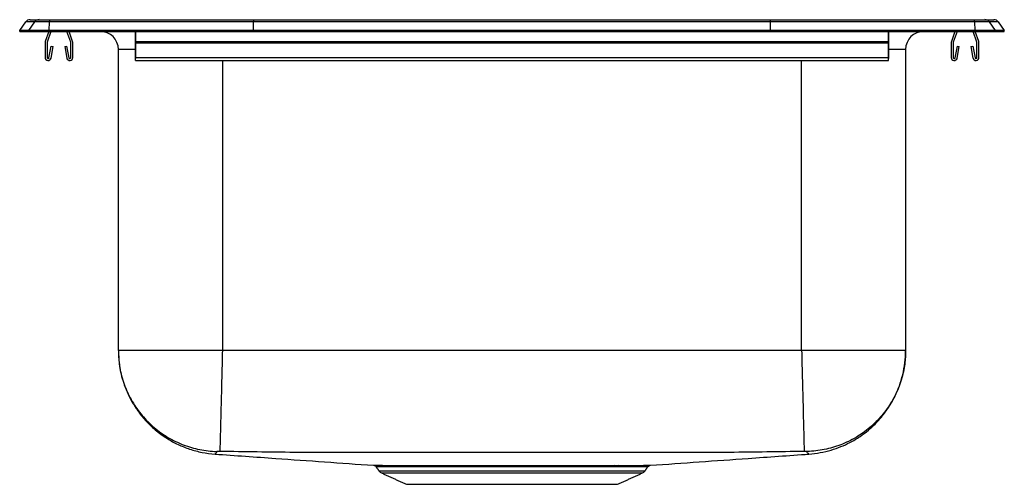
# Model space of a CAD drawing. Extents: x -3 to 14, y 0.2 to 8.3.
import ezdxf

# ---------------------------------------------------------------- set-up
doc = ezdxf.new("R2010")
doc.units = 0
doc.header["$MEASUREMENT"] = 0
doc.layers.get('0').update_dxf_attribs({"linetype": 'CONTINUOUS'})

msp = doc.modelspace()

# ---------------------------------------------------------------- linework, layer by layer
at = {"color": 7, "linetype": 'CONTINUOUS'}
for p, q in [((-3, 8.077), (-2.896, 8.225)), ((-2.74, 8.225), (-2.896, 8.225)), ((-2.844, 8.077), (-2.74, 8.225)), ((-2.822, 8.263), (-2.666, 8.263)), ((-2.485, 8.225), (-2.74, 8.225)), ((-2.666, 8.263), (-2.482, 8.263)), ((-2.49, 8.077), (-2.485, 8.225)), ((1.037, 8.225), (-2.485, 8.225)), ((-2.482, 8.263), (1.039, 8.263)), ((1.035, 8.077), (1.037, 8.225)), ((9.963, 8.225), (1.037, 8.225)), ((1.039, 8.263), (9.961, 8.263)), ((9.961, 8.263), (13.482, 8.263)), ((9.965, 8.077), (9.963, 8.225)), ((13.485, 8.225), (9.963, 8.225)), ((13.482, 8.263), (13.666, 8.263)), ((13.485, 8.225), (13.49, 8.077)), ((13.74, 8.225), (13.485, 8.225)), ((13.666, 8.263), (13.822, 8.263)), ((13.74, 8.225), (13.844, 8.077)), ((13.896, 8.225), (13.74, 8.225)), ((13.896, 8.225), (14, 8.077)), ((-2.844, 8.077), (-3, 8.077)), ((-3, 8.061), (-3, 8.077)), ((-3, 8.061), (-2.844, 8.061)), ((-2.49, 8.077), (-2.844, 8.077)), ((-2.844, 8.061), (-2.844, 8.077)), ((-2.844, 8.061), (-2.49, 8.061)), ((-2.498, 8.061), (-2.559, 7.885)), ((-2.461, 8.061), (-2.526, 7.873)), ((-2.49, 8.061), (-2.49, 8.077)), ((1.035, 8.077), (-2.49, 8.077)), ((-2.49, 8.061), (1.035, 8.061)), ((-2.119, 7.873), (-2.184, 8.061)), ((-2.086, 7.885), (-2.147, 8.061)), ((-1.609, 8.061), (-1, 8.061)), ((-1.609, 8.061), (-1.609, 8.061)), ((-1, 7.885), (-1, 8.061)), ((-1, 8.061), (-1, 7.873)), ((1.035, 8.061), (1.035, 8.077)), ((9.965, 8.077), (1.035, 8.077)), ((1.035, 8.061), (9.965, 8.061)), ((9.965, 8.061), (9.965, 8.077)), ((13.49, 8.077), (9.965, 8.077)), ((9.965, 8.061), (13.49, 8.061)), ((12, 8.061), (12.609, 8.061)), ((12, 7.885), (12, 8.061)), ((12, 8.061), (12, 7.873)), ((12.609, 8.061), (12.609, 8.061)), ((13.147, 8.061), (13.086, 7.885)), ((13.184, 8.061), (13.119, 7.873)), ((13.526, 7.873), (13.461, 8.061)), ((13.49, 8.061), (13.49, 8.077)), ((13.844, 8.077), (13.49, 8.077)), ((13.49, 8.061), (13.844, 8.061)), ((13.559, 7.885), (13.498, 8.061)), ((13.844, 8.061), (13.844, 8.077)), ((14, 8.077), (13.844, 8.077)), ((13.844, 8.061), (14, 8.061)), ((14, 8.061), (14, 8.077)), ((-2.562, 7.863), (-2.562, 7.609)), ((-2.527, 7.863), (-2.527, 7.609)), ((-2.118, 7.609), (-2.118, 7.863)), ((-2.083, 7.609), (-2.083, 7.863)), ((-1, 7.885), (12, 7.885)), ((-1, 7.863), (-1, 7.885)), ((-1, 7.873), (-1, 7.863)), ((-1, 7.609), (-1, 7.863)), ((-1, 7.863), (12, 7.863)), ((-1, 7.863), (-1, 7.609)), ((12, 7.863), (12, 7.885)), ((12, 7.873), (12, 7.863)), ((12, 7.609), (12, 7.863)), ((12, 7.863), (12, 7.609)), ((13.082, 7.863), (13.082, 7.609)), ((13.118, 7.863), (13.118, 7.609)), ((13.527, 7.609), (13.527, 7.863)), ((13.562, 7.609), (13.562, 7.863)), ((-2.494, 7.606), (-2.456, 7.804)), ((-2.459, 7.6), (-2.422, 7.798)), ((-2.456, 7.804), (-2.422, 7.798)), ((-2.223, 7.798), (-2.189, 7.804)), ((-2.223, 7.798), (-2.186, 7.6)), ((-2.189, 7.804), (-2.151, 7.606)), ((-1.296, 2.55), (-1.296, 7.749)), ((-1, 7.749), (-1.296, 7.749)), ((-1, 7.804), (-1, 7.606)), ((-1, 7.804), (-1, 7.798)), ((-1, 7.6), (-1, 7.798)), ((12, 7.804), (12, 7.606)), ((12, 7.804), (12, 7.798)), ((12, 7.6), (12, 7.798)), ((12.296, 7.749), (12, 7.749)), ((12.296, 7.749), (12.296, 2.55)), ((13.151, 7.606), (13.189, 7.804)), ((13.186, 7.6), (13.223, 7.798)), ((13.189, 7.804), (13.223, 7.798)), ((13.422, 7.798), (13.456, 7.804)), ((13.422, 7.798), (13.459, 7.6)), ((13.456, 7.804), (13.494, 7.606)), ((-1, 7.557), (-1, 7.609)), ((-1, 7.609), (12, 7.609)), ((-1, 7.609), (-1, 7.592)), ((-1, 7.606), (-1, 7.592)), ((-1, 7.557), (-1, 7.6)), ((0.5, 7.557), (0.5, 2.55)), ((10.5, 2.55), (10.5, 7.557)), ((12, 7.557), (12, 7.609)), ((12, 7.609), (12, 7.592)), ((12, 7.606), (12, 7.592)), ((12, 7.557), (12, 7.6)), ((3.202, 0.47), (7.798, 0.47)), ((3.246, 0.433), (7.754, 0.433)), ((3.677, 0.237), (5.5, 0.237)), ((5.5, 0.237), (7.323, 0.237))]:
    msp.add_line(p, q, dxfattribs=at)
for centre, radius, start, end in [((-2.822, 8.172), 0.091, 90, 144.8622), ((-2.666, 8.173), 0.0909, 90.0086, 144.9007), ((-2.331, 8.231), 0.154, 167.8526, 182.2849), ((13.331, 8.231), 0.154, 357.7151, 12.1474), ((13.666, 8.173), 0.0909, 35.0993, 89.9914), ((13.822, 8.172), 0.091, 35.1378, 90), ((-1.978, 8.152), 0.091, 230.0472, 270), ((-1.609, 7.749), 0.313, 0, 90), ((12.609, 7.749), 0.313, 90, 180), ((12.978, 8.152), 0.091, 270, 309.9528), ((-2.496, 7.863), 0.067, 161, 180), ((-2.496, 7.863), 0.032, 161, 180), ((-2.149, 7.863), 0.032, 360, 19), ((-2.149, 7.863), 0.067, 360, 19), ((13.149, 7.863), 0.067, 161, 180), ((13.149, 7.863), 0.032, 161, 180), ((13.495, 7.863), 0.032, 360, 19), ((13.495, 7.863), 0.067, 360, 19), ((-2.51, 7.609), 0.052, 180, 349.2013), ((-2.51, 7.609), 0.017, 180, 349.2013), ((-2.134, 7.609), 0.052, 190.7987, 0), ((-2.134, 7.609), 0.017, 190.7987, 0), ((13.134, 7.609), 0.052, 180, 349.2013), ((13.134, 7.609), 0.017, 180, 349.2013), ((13.511, 7.609), 0.052, 190.7987, 0), ((13.511, 7.609), 0.017, 190.7987, 0), ((7.268, 0.519), 0.0449, 97.1226, 156.4027), ((7.338, 0.517), 0.0466, 96.5363, 154.9886), ((3.291, 0.532), 0.109, 215, 245.4762), ((7.709, 0.532), 0.109, 294.5238, 325)]:
    msp.add_arc(centre, radius, start, end, dxfattribs=at)
for centre, start_param, end_param in [((1.039, 8.172), 0, 0.957526), ((9.961, 8.172), 5.325659, 6.283185)]:
    msp.add_ellipse(centre, major_axis=(0, 0.091), ratio=0.022402, start_param=start_param, end_param=end_param, dxfattribs=at)
for points, degree in [([(-1, 7.557), (12, 7.557)], 1), ([(0.5, 2.55), (0.422, 2.55), (0.265, 2.55), (0.034, 2.55), (-0.189, 2.55), (-0.401, 2.55), (-0.597, 2.55), (-0.774, 2.55), (-0.929, 2.55), (-1.06, 2.55), (-1.164, 2.55), (-1.239, 2.55), (-1.287, 2.55), (-1.293, 2.55), (-1.296, 2.55)], 3), ([(10.5, 2.55), (0.5, 2.55)], 1), ([(12.296, 2.55), (12.293, 2.55), (12.287, 2.55), (12.239, 2.55), (12.164, 2.55), (12.06, 2.55), (11.929, 2.55), (11.774, 2.55), (11.597, 2.55), (11.401, 2.55), (11.189, 2.55), (10.966, 2.55), (10.735, 2.55), (10.578, 2.55), (10.5, 2.55)], 3), ([(3.154, 0.538), (3.202, 0.47)], 1), ([(7.296, 0.537), (7.227, 0.537)], 1), ([(7.263, 0.564), (7.333, 0.564)], 1), ([(7.798, 0.47), (7.845, 0.537)], 1), ([(3.246, 0.433), (3.677, 0.237)], 1), ([(7.323, 0.237), (7.754, 0.433)], 1)]:
    msp.add_open_spline(points, degree=degree, dxfattribs=at)
for points, knots in [([(-1.296, 2.55), (-1.292, 2.457), (-1.284, 2.271), (-1.224, 2.03), (-1.15, 1.832), (-1.068, 1.669), (-0.965, 1.505), (-0.831, 1.337), (-0.659, 1.17), (-0.467, 1.031), (-0.266, 0.921), (-0.065, 0.841), (0.149, 0.783), (0.298, 0.767), (0.373, 0.759)], [0, 0, 0, 0, 0.104126, 0.207096, 0.274282, 0.339765, 0.410075, 0.489892, 0.578757, 0.675779, 0.753126, 0.833548, 0.916163, 1, 1, 1, 1]), ([(-1.296, 2.55), (-1.296, 2.532), (-1.295, 2.433), (-1.275, 2.236), (-1.204, 1.965), (-1.082, 1.696), (-0.917, 1.451), (-0.713, 1.237), (-0.476, 1.06), (-0.212, 0.925), (0.07, 0.838), (0.279, 0.809), (0.39, 0.805), (0.404, 0.804)], [0, 0, 0, 0, 0.019725, 0.110879, 0.220148, 0.329418, 0.438688, 0.547957, 0.657227, 0.766497, 0.875766, 0.985036, 1, 1, 1, 1]), ([(0.5, 2.55), (0.498, 2.481), (0.495, 2.34), (0.489, 2.128), (0.484, 1.916), (0.479, 1.708), (0.474, 1.512), (0.469, 1.332), (0.465, 1.175), (0.462, 1.043), (0.459, 0.94), (0.457, 0.866), (0.456, 0.819), (0.455, 0.809), (0.455, 0.805)], [0, 0, 0, 0, 0.077092, 0.157383, 0.24043, 0.325673, 0.412444, 0.5, 0.587556, 0.674327, 0.75957, 0.842617, 0.922908, 1, 1, 1, 1]), ([(10.5, 2.55), (10.502, 2.481), (10.505, 2.34), (10.511, 2.128), (10.516, 1.916), (10.522, 1.708), (10.527, 1.512), (10.531, 1.332), (10.535, 1.175), (10.539, 1.043), (10.541, 0.94), (10.543, 0.866), (10.544, 0.819), (10.545, 0.809), (10.545, 0.805)], [0, 0, 0, 0, 0.077092, 0.157382, 0.24043, 0.325673, 0.412444, 0.5, 0.587556, 0.674327, 0.75957, 0.842618, 0.922908, 1, 1, 1, 1]), ([(12.296, 2.55), (12.296, 2.532), (12.295, 2.433), (12.275, 2.236), (12.204, 1.965), (12.082, 1.696), (11.917, 1.451), (11.713, 1.237), (11.476, 1.06), (11.212, 0.925), (10.93, 0.838), (10.721, 0.809), (10.61, 0.805), (10.596, 0.804)], [0, 0, 0, 0, 0.019725, 0.110879, 0.220148, 0.329418, 0.438688, 0.547957, 0.657227, 0.766497, 0.875766, 0.985036, 1, 1, 1, 1]), ([(10.627, 0.759), (10.693, 0.765), (10.821, 0.779), (11.006, 0.824), (11.177, 0.883), (11.345, 0.962), (11.504, 1.057), (11.648, 1.166), (11.773, 1.28), (11.892, 1.41), (12.011, 1.571), (12.113, 1.75), (12.193, 1.939), (12.25, 2.13), (12.289, 2.336), (12.294, 2.478), (12.296, 2.55)], [0, 0, 0, 0, 0.073414, 0.144109, 0.21128, 0.274234, 0.350641, 0.417594, 0.475332, 0.538779, 0.613223, 0.697975, 0.767648, 0.841798, 0.919577, 1, 1, 1, 1]), ([(0.404, 0.804), (0.402, 0.792), (0.397, 0.768), (0.376, 0.769), (0.378, 0.762), (0.374, 0.76), (0.373, 0.758), (0.373, 0.759), (0.373, 0.759)], [0, 0, 0, 0, 0.203401, 0.403847, 0.60217, 0.800663, 0.999269, 1, 1, 1, 1]), ([(0.373, 0.759), (0.723, 0.734), (1.634, 0.669), (2.546, 0.605), (3.108, 0.565)], [0, 0, 0, 0, 0.3834204, 1, 1, 1, 1]), ([(0.455, 0.805), (0.449, 0.805), (0.435, 0.805), (0.418, 0.805), (0.408, 0.805), (0.404, 0.805), (0.404, 0.804), (0.404, 0.804)], [0, 0, 0, 0, 0.249153, 0.502025, 0.753385, 0.87762, 1, 1, 1, 1]), ([(10.545, 0.805), (10.115, 0.798), (9.267, 0.785), (8.003, 0.787), (6.752, 0.784), (5.5, 0.784), (4.248, 0.784), (2.997, 0.787), (1.733, 0.785), (0.885, 0.798), (0.455, 0.805)], [0, 0, 0, 0, 0.127941, 0.251929, 0.375954, 0.5, 0.624046, 0.748072, 0.872061, 1, 1, 1, 1]), ([(7.89, 0.565), (8.453, 0.605), (9.365, 0.669), (10.277, 0.734), (10.627, 0.759)], [0, 0, 0, 0, 0.616834, 1, 1, 1, 1]), ([(10.596, 0.804), (10.596, 0.804), (10.596, 0.805), (10.592, 0.805), (10.582, 0.805), (10.565, 0.805), (10.551, 0.805), (10.545, 0.805)], [0, 0, 0, 0, 0.12238, 0.246615, 0.497975, 0.750847, 1, 1, 1, 1]), ([(10.627, 0.759), (10.627, 0.759), (10.626, 0.759), (10.625, 0.762), (10.62, 0.765), (10.625, 0.77), (10.594, 0.772), (10.595, 0.794), (10.596, 0.804)], [0, 0, 0, 0, 0.1650225, 0.3307041, 0.4962736, 0.6617239, 0.8306653, 1, 1, 1, 1]), ([(3.108, 0.565), (3.109, 0.565), (3.112, 0.565), (3.138, 0.565), (3.179, 0.565), (3.236, 0.565), (3.311, 0.564), (3.401, 0.564), (3.505, 0.564), (3.622, 0.564), (3.752, 0.564), (3.894, 0.563), (4.047, 0.563), (4.21, 0.564), (4.383, 0.564), (4.567, 0.564), (4.756, 0.564), (4.95, 0.564), (5.147, 0.564), (5.349, 0.564), (5.549, 0.564), (5.744, 0.564), (5.935, 0.564), (6.124, 0.564), (6.31, 0.564), (6.489, 0.564), (6.661, 0.564), (6.827, 0.563), (6.984, 0.563), (7.131, 0.563), (7.219, 0.564), (7.263, 0.564)], [0, 0, 0, 0, 0.033939, 0.06968, 0.10419, 0.138939, 0.174442, 0.210205, 0.244733, 0.279502, 0.314053, 0.348601, 0.383391, 0.417876, 0.452601, 0.48808, 0.52382, 0.558304, 0.593027, 0.628501, 0.664236, 0.697374, 0.730723, 0.764737, 0.798979, 0.832116, 0.865464, 0.899478, 0.933722, 0.966859, 1, 1, 1, 1]), ([(3.122, 0.562), (3.122, 0.562), (3.128, 0.561), (3.139, 0.554), (3.15, 0.546), (3.154, 0.539), (3.154, 0.538)], [0, 0, 0, 0, 0.001704, 0.466642, 0.909796, 1, 1, 1, 1]), ([(7.227, 0.537), (7.184, 0.537), (7.098, 0.537), (6.956, 0.537), (6.805, 0.537), (6.644, 0.537), (6.474, 0.537), (6.297, 0.537), (6.117, 0.537), (5.933, 0.538), (5.745, 0.538), (5.552, 0.538), (5.358, 0.538), (5.162, 0.538), (4.967, 0.537), (4.776, 0.537), (4.591, 0.537), (4.413, 0.537), (4.241, 0.537), (4.078, 0.537), (3.927, 0.537), (3.787, 0.537), (3.66, 0.537), (3.545, 0.537), (3.444, 0.538), (3.357, 0.538), (3.284, 0.538), (3.226, 0.538), (3.185, 0.538), (3.159, 0.538), (3.156, 0.538), (3.155, 0.538)], [0, 0, 0, 0, 0.033173, 0.066345, 0.099518, 0.132901, 0.166947, 0.201223, 0.234396, 0.267781, 0.301834, 0.336117, 0.370638, 0.405398, 0.440914, 0.476692, 0.511213, 0.545973, 0.581488, 0.617262, 0.651848, 0.686673, 0.72126, 0.755828, 0.790636, 0.825191, 0.859987, 0.89554, 0.931355, 0.965893, 1, 1, 1, 1]), ([(7.844, 0.538), (7.844, 0.538), (7.845, 0.538), (7.829, 0.538), (7.797, 0.538), (7.747, 0.538), (7.682, 0.538), (7.602, 0.538), (7.506, 0.538), (7.432, 0.537), (7.361, 0.537), (7.329, 0.537), (7.296, 0.537)], [0, 0, 0, 0, 0.0587808, 0.1780534, 0.2999216, 0.4226863, 0.5411055, 0.660345, 0.7821692, 0.9048859, 0.905052, 1, 1, 1, 1]), ([(7.333, 0.564), (7.366, 0.564), (7.441, 0.564), (7.543, 0.564), (7.641, 0.564), (7.724, 0.564), (7.791, 0.565), (7.842, 0.565), (7.875, 0.565), (7.892, 0.565), (7.891, 0.565), (7.89, 0.565)], [0, 0, 0, 0, 0.0950916, 0.2140795, 0.3330674, 0.4554983, 0.5779292, 0.6969305, 0.8159319, 0.9383691, 1, 1, 1, 1]), ([(7.845, 0.537), (7.848, 0.541), (7.854, 0.549), (7.865, 0.556), (7.872, 0.561), (7.876, 0.562), (7.877, 0.562)], [0, 0, 0, 0, 0.357737, 0.694095, 0.973335, 1, 1, 1, 1])]:
    msp.add_open_spline(points, degree=3, knots=knots, dxfattribs=at)

doc.saveas('drawing.dxf')
